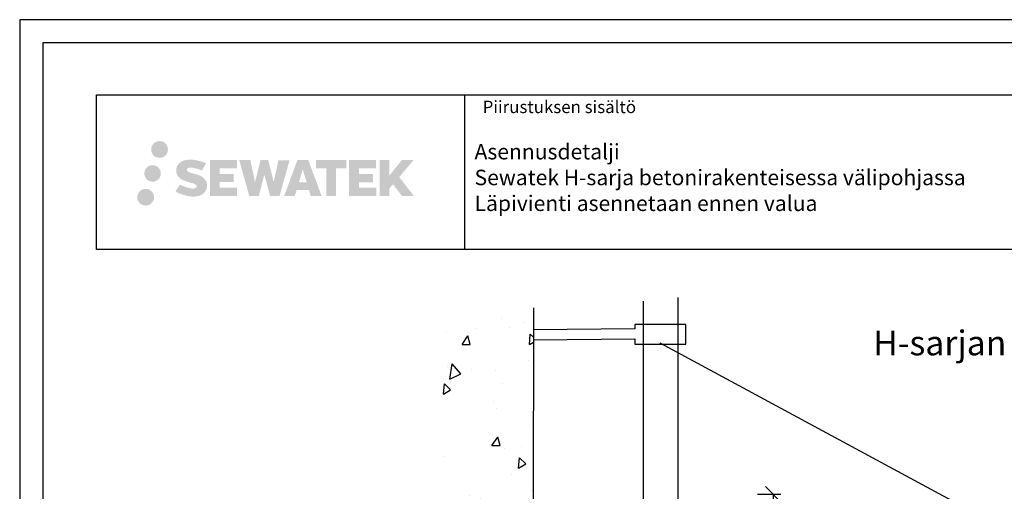
# Model space of a CAD drawing. Units: millimetres. Extents: x -8986 to 2595, y -23773 to 0.
# Drawn here: x -5029 to -4393, y -14821 to -14516 of the extents above; entities that cross this region are included whole.
import ezdxf
from ezdxf import colors
from ezdxf.entities.mleader import LeaderData, LeaderLine
from ezdxf.math import Vec2, Vec3

# ---------------------------------------------------------------- set-up
doc = ezdxf.new("R2010")
doc.units = ezdxf.units.MM
doc.header["$LTSCALE"] = 5
doc.header["$MEASUREMENT"] = 0
doc.layers.get('Defpoints').update_dxf_attribs({"color": 253})
doc.layers.add('Sewatek', color=7, linetype='Continuous')
doc.styles.add('_Mittaviivat', font='verdana.ttf', dxfattribs={"height": 9})
doc.styles.add('_Otsikko', font='verdana.ttf', dxfattribs={"height": 16})
doc.styles.add('_Teksti 10', font='verdana.ttf', dxfattribs={"height": 10})
doc.styles.add('_Teksti 12', font='verdana.ttf', dxfattribs={"height": 12})
doc.styles.add('_Teksti 8', font='verdana.ttf', dxfattribs={"height": 8})
doc.styles.add('_Teksti leaderit', font='verdana.ttf', dxfattribs={"height": 11})
doc.dimstyles.new('Mitta 2', dxfattribs={"dimtxt": 12, "dimasz": 10, "dimexe": 5, "dimexo": 0, "dimgap": 10, "dimtad": 1, "dimdec": 4, "dimzin": 0, "dimdsep": 46, "dimtxsty": '_Teksti 12', "dimblk": 'OBLIQUE', "dimcen": 0, "dimclrd": 256, "dimclre": 256, "dimclrt": 256, "dimadec": 0, "dimazin": 0, "dimtfac": 1, "dimtdec": 4, "dimtofl": 0, "dimtmove": 0, "dimatfit": 3, "dimldrblk": 'OBLIQUE', "dimfxl": 10, "dimfxlon": 1, "dimtolj": 1, "dimtzin": 0, "dimlwd": -1, "dimlwe": -1, "dimarcsym": 0})

# ---------------------------------------------------------------- blocks, each defined once
blk = doc.blocks.new('_Oblique')
at = {"color": 0, "linetype": 'ByBlock', "lineweight": -2}
blk.add_line((-0.5, -0.5), (0.5, 0.5), dxfattribs=at)
blk = doc.blocks.new('*D168')
at = {"layer": 'Defpoints', "color": 0, "transparency": 16777216}
for p in [(-4582.93, -14822.45), (-4583.5, -15032.88), (-4542.1, -15032.88)]:
    blk.add_point(p, dxfattribs=at)
at = {"layer": 'Sewatek', "transparency": 16777216}
for p, q in [((-4552.1, -14822.45), (-4537.1, -14822.45)), ((-4542.1, -14822.45), (-4542.1, -15032.88)), ((-4552.1, -15032.88), (-4537.1, -15032.88))]:
    blk.add_line(p, q, dxfattribs=at)
at = {"layer": 'Sewatek', "transparency": 16777216, "xscale": 10, "yscale": 10, "zscale": 10}
for p, rotation in [((-4542.1, -14822.45), 90), ((-4542.1, -15032.88), 270)]:
    blk.add_blockref('_Oblique', p, dxfattribs=dict(at, rotation=rotation))
at = {"layer": 'Sewatek', "transparency": 16777216, "insert": (-4565.57, -14913.3), "char_height": 9, "width": 84.6588, "attachment_point": 5, "rotation": 90, "style": '_Mittaviivat'}
blk.add_mtext('\\A1;Eristys-\\Pvaatimus (L)', dxfattribs=at)
blk = doc.blocks.new('_None')

msp = doc.modelspace()

# ---------------------------------------------------------------- hatches: boundary and pattern name
at = {"layer": 'Sewatek', "transparency": 33554687}
h = msp.add_hatch(color=256, dxfattribs=at)
h.dxf.hatch_style = 1
h.paths.add_polyline_path([(-4943.72822, -14599.75549, 1), (-4932.89168, -14599.75549, 1)])
at = {"layer": 'Sewatek', "ltscale": 0.5, "transparency": 33554687}
h = msp.add_hatch(color=256, dxfattribs=at)
h.dxf.hatch_style = 1
h.paths.add_polyline_path([(-4937.46562, -14615.21905, 1), (-4948.11345, -14615.21905, 1)])
at = {"layer": 'Sewatek', "transparency": 33554687}
h = msp.add_hatch(color=256, dxfattribs=at)
h.dxf.hatch_style = 1
h.paths.add_polyline_path([(-4908.01094, -14620.62014), (-4908.9365, -14619.11783), (-4909.82377, -14618.25615), (-4910.65985, -14617.47979), (-4911.74783, -14616.88191), (-4912.79233, -14616.41959), (-4914.02518, -14615.94014), (-4916.55325, -14615.24772), (-4918.51705, -14614.6954), (-4920.13718, -14614.03262), (-4920.57904, -14613.57849), (-4920.76314, -14612.64568), (-4920.4563, -14612.15473), (-4919.62169, -14611.62696), (-4917.86654, -14611.39867), (-4915.41572, -14611.80714), (-4912.99631, -14612.56124), (-4910.98538, -14613.31534), (-4908.21932, -14608.7253), (-4909.92316, -14608.01777), (-4910.83284, -14607.68567), (-4912.15197, -14607.28344), (-4913.88016, -14606.8623), (-4916.30667, -14606.4446), (-4917.82291, -14606.30638), (-4919.41379, -14606.30638), (-4921.37296, -14606.56379), (-4923.12507, -14607.0603), (-4924.42241, -14607.78105), (-4925.46349, -14608.58188), (-4926.21627, -14609.30262), (-4926.75148, -14610.14279), (-4927.13567, -14610.88812), (-4927.49795, -14612.30575), (-4927.49795, -14614.03842), (-4927.30894, -14614.93626), (-4927.00982, -14615.96741), (-4926.22909, -14617.19924), (-4925.3616, -14618.03203), (-4924.30327, -14618.93421), (-4923.49404, -14619.41206), (-4922.16828, -14619.97342), (-4919.79146, -14620.80949), (-4917.27132, -14621.4664), (-4915.71862, -14621.95609), (-4915.06968, -14622.32001), (-4914.62194, -14622.66382), (-4914.29755, -14623.23496), (-4914.29755, -14623.76172), (-4914.41491, -14624.04525), (-4914.7343, -14624.41194), (-4915.44403, -14624.79047), (-4916.39035, -14624.99156), (-4917.67971, -14624.99156), (-4919.04004, -14624.7195), (-4920.71975, -14624.29365), (-4922.44678, -14623.66672), (-4923.86626, -14623.11076), (-4925.13196, -14622.41285), (-4927.9888, -14626.86336), (-4926.84625, -14627.5385), (-4925.42326, -14628.16171), (-4923.76138, -14628.7953), (-4921.95855, -14629.31297), (-4920.40286, -14629.71948), (-4918.59702, -14630.01134), (-4917.32016, -14630.20287), (-4916.07978, -14630.20287), (-4914.79252, -14630.08865), (-4912.72593, -14629.64164), (-4911.47838, -14629.16278), (-4910.53327, -14628.62092), (-4909.77718, -14627.99085), (-4909.23532, -14627.41118), (-4908.63045, -14626.59208), (-4908.06627, -14625.66582), (-4907.71219, -14624.20523), (-4907.71219, -14622.29097)])
h.paths.add_polyline_path([(-4890.47283, -14615.58785), (-4899.37407, -14615.58785), (-4899.37407, -14612.01814), (-4888.36614, -14612.01814), (-4888.36614, -14606.63622), (-4905.72798, -14606.63622), (-4905.72798, -14629.75524), (-4888.20383, -14629.75524), (-4888.20383, -14624.50974), (-4899.37759, -14624.50974), (-4899.37759, -14620.84953), (-4890.47283, -14620.84953)])
h.paths.add_polyline_path([(-4879.64693, -14606.61003), (-4886.83157, -14606.61003), (-4880.39242, -14629.77074), (-4874.18254, -14629.77074), (-4870.63959, -14615.95565), (-4866.92424, -14629.75817), (-4860.80522, -14629.75817), (-4854.32058, -14606.69436), (-4861.53183, -14606.69436), (-4864.57025, -14620.68132), (-4868.08975, -14606.62808), (-4873.05369, -14606.62808), (-4876.65359, -14620.86005)])
h.paths.add_polyline_path([(-4842.24455, -14606.61885), (-4849.27821, -14606.61676), (-4857.80526, -14629.76992), (-4850.94805, -14629.76992), (-4849.81081, -14625.91738), (-4841.82029, -14625.91738), (-4840.61112, -14629.79319), (-4833.62033, -14629.79319)])
h.paths.add_polyline_path([(-4848.33635, -14621.02959), (-4845.81751, -14612.64715), (-4843.24113, -14621.02959)], flags=16)
h.paths.add_polyline_path([(-4783.48586, -14617.55004), (-4774.29457, -14606.63176), (-4781.80503, -14606.63176), (-4789.86281, -14616.46661), (-4789.86281, -14606.63224), (-4796.17076, -14606.63224), (-4796.17076, -14629.81269), (-4789.86976, -14629.81269), (-4789.86976, -14624.90075), (-4787.54771, -14622.22082), (-4781.66327, -14629.86407), (-4774.07473, -14629.86407)])
h.paths.add_polyline_path([(-4800.55349, -14615.66087), (-4809.50627, -14615.66087), (-4809.50627, -14611.97901), (-4798.46758, -14611.97901), (-4798.46758, -14606.63071), (-4815.89007, -14606.63071), (-4815.89007, -14629.81828), (-4798.32588, -14629.81828), (-4798.32588, -14624.47017), (-4809.50739, -14624.47017), (-4809.50739, -14620.88461), (-4800.55349, -14620.88461)])
h.paths.add_polyline_path([(-4824.29483, -14611.94308), (-4817.78769, -14611.94308), (-4817.78769, -14606.6273), (-4837.25443, -14606.6273), (-4837.25443, -14611.99996), (-4830.64973, -14611.99996), (-4830.64973, -14629.76711), (-4824.29483, -14629.76711)])
at = {"layer": 'Sewatek', "ltscale": 0.5, "transparency": 33554687}
h = msp.add_hatch(color=256, dxfattribs=at)
h.dxf.hatch_style = 1
h.paths.add_polyline_path([(-4941.86282, -14630.58318, 1), (-4952.66801, -14630.58318, 1)])
at = {"layer": 'Sewatek', "ltscale": 100}
h = msp.add_hatch(dxfattribs=at)
h.set_pattern_fill('AR-CONC', color=256, scale=8.9, angle=35)
h.set_pattern_definition([(85, (-6245.93, -2890.077), (55.4949, 32.04), [6.675, -73.425]), (30, (-6245.93, -2890.08), (-48.51373, 47.7552), [5.34, -58.74]), (135.45144, (-6241.31, -2887.41), (6.98118, 79.7952), [5.67288, -62.40165]), (81.1842, (-6256.14, -2875.496), (86.2562, 42.41375), [10.0125, -110.1375]), (131.6356, (-6248.95, -2871.96), (18.414, 118.7306), [8.5093, -93.6025]), (26.1842, (-6256.14, -2875.5), (18.414, 118.7306), [8.01, -88.11]), (56, (-6246.3, -2874.036), (64.07024, 1.11835), [6.675, -73.425]), (1, (-6246.3, -2874.036), (-19.2789, 65.28756), [5.34, -58.74]), (106.45144, (-6240.96, -2873.943), (44.79135, 66.4059), [5.67288, -62.40165]), (72.5, (-6245.932, -2890.077), (-16.107158, 24.89021), [0, -58.028, 0, -59.63, 0, -58.9625]), (42.5, (-6245.932, -2890.077), (-0.95509, 42.183655), [0, -33.998, 0, -56.693, 0, -22.4725]), (2.5, (-6262.19, -2901.46), (40.069463, 25.606377), [0, -22.25, 0, -69.42, 0, -92.115]), (352.5, (-6269.48, -2906.566), (37.40673, 37.06877), [0, -28.925, 0, -46.102, 0, -65.415])])
h.paths.add_polyline_path([(-4696.79757, -14701.18475), (-4758.36115, -14701.45929), (-4758.36116, -15517.54562), (-4698.5248, -15517.55287)])

# ---------------------------------------------------------------- linework, layer by layer
at = {"layer": 'Sewatek'}
for p, q in [((-4741.46815, -14564.30881, 3), (-4741.46815, -14664.30881, 3)), ((-4625.69768, -15555.02228, 1), (-4625.69768, -14697.6852, 1)), ((-4603.69768, -14695.29993, 1), (-4603.69768, -15555.65429, 1)), ((-4696.79757, -14701.99515, 143.71008), (-4698.52227, -15516.35923, 134.71008))]:
    msp.add_line(p, q, dxfattribs=at)
for points, elevation in [([(-5028.61499, -16000.94108), (-3978.61499, -16000.94108), (-3978.61499, -14515.94108), (-5028.61499, -14515.94108)], 1), ([(-5013.61499, -15985.94108), (-3993.61499, -15985.94108), (-3993.61499, -14530.94108), (-5013.61499, -14530.94108)], 1), ([(-4978.96815, -14564.42851), (-4028.96815, -14564.42851), (-4028.96815, -14664.42851), (-4978.96815, -14664.42851)], 3)]:
    msp.add_lwpolyline(points, close=True, dxfattribs=dict(at, elevation=elevation))
at = {"layer": 'Sewatek', "elevation": 72.35504}
msp.add_lwpolyline([(-4696.84147, -14722.72571), (-4631.40127, -14722.07825), (-4631.40127, -14725.41002), (-4598.39433, -14725.41002), (-4598.39433, -14712.74453), (-4631.40127, -14712.74453), (-4631.40127, -14715.52319), (-4696.82759, -14716.17148)], dxfattribs=at)

# ---------------------------------------------------------------- texts
at = {"layer": 'Sewatek', "insert": (-4729.66334, -14568.2668, 3), "char_height": 8, "attachment_point": 1, "style": '_Teksti 8'}
msp.add_mtext('Piirustuksen sisältö', dxfattribs=at)
at = {"layer": 'Sewatek', "insert": (-4734.89762, -14596.16165, 4), "char_height": 10, "width": 359.7983683, "attachment_point": 1, "style": '_Teksti 10'}
msp.add_mtext('Asennusdetalji\\PSewatek H-sarja betonirakenteisessa välipohjassa\\PLäpivienti asennetaan ennen valua', dxfattribs=at)
at = {"layer": 'Sewatek', "ltscale": 10, "insert": (-4538.72942, -14716.68709, 1), "char_height": 16, "attachment_point": 1, "style": '_Otsikko'}
msp.add_mtext_dynamic_manual_height_columns('\\pxqc;H-sarjan läpivienti sinkityille teräsputkille\\P(Rakenne min 150 mm)', width=544.7378603, gutter_width=0, heights=[101.49678], dxfattribs=at)

# ---------------------------------------------------------------- dimensions: what is measured, and where the dimension line sits
at = {"layer": 'Sewatek'}
dim = msp.add_linear_dim(base=(-4542.09631, -15032.8849, 1), p1=(-4582.93047, -14822.45414, 1), p2=(-4583.50046, -15032.8849, 1), angle=270, text='Eristys-\\Pvaatimus (L)', dimstyle='Mitta 2', override={"dimtxt": 12, "dimexo": 0, "dimgap": 10, "dimtxsty": '_Mittaviivat', "dimdle": 0, "dimse2": 0, "dimfxl": 10}, dxfattribs=at)
dim.commit()
dim.dimension.update_dxf_attribs({"geometry": '*D168', "text_midpoint": (-4542.09631, -14913.29797, 1), "dimtype": 160})

# ---------------------------------------------------------------- leaders
ml = msp.add_multileader_mtext('Standard', dxfattribs=at)
ml.set_content('Ensimmäinen kannake max 1500 mm rakenteesta, yläpuolelle.', color=256, style='_Teksti leaderit')
ml.set_leader_properties(color=256, linetype='ByLayer', lineweight=-1)
ml.set_arrow_properties(name='NONE')
ml.build(insert=Vec2(0, 0))
ml.multileader.update_dxf_attribs({"has_dogleg": 0, "text_left_attachment_type": 2, "text_right_attachment_type": 2, "dogleg_length": 5, "arrow_head_size": 8})
ctx = ml.context
ctx.base_point, ctx.char_height, ctx.arrow_head_size, ctx.landing_gap_size, ctx.plane_origin = Vec3(-4404.28874, -14838.38305, 1), 12, 8, 15, Vec3(-4710.5415, -14744.42269, 1)
ctx.left_attachment, ctx.right_attachment = 2, 2
notes = []
notes.append((ctx, [(0, (1, 1, 0), (-4409.28874, -14838.38305, 1), (1, 0), 5, [(0, [(-4615.13916, -14724.65921, 1)], 0, [])])]))
ctx.mtext.insert, ctx.mtext.width, ctx.mtext.flow_direction = Vec3(-4389.28874, -14820.18291, 1), 354.1546155, 5
for ctx, leaders in notes:
    for number, flags, end, landing, length, lines in leaders:
        leader = LeaderData()
        leader.index, (leader.has_last_leader_line, leader.has_dogleg_vector, leader.attachment_direction) = number, flags
        leader.last_leader_point, leader.dogleg_vector, leader.dogleg_length = Vec3(end), Vec3(landing), length
        for number, points, colour, breaks in lines:
            line = LeaderLine()
            line.index, line.vertices, line.color, line.breaks = number, Vec3.list(points), colors.encode_raw_color(colour), breaks
            leader.lines.append(line)
        ctx.leaders.append(leader)

doc.saveas('drawing.dxf')
